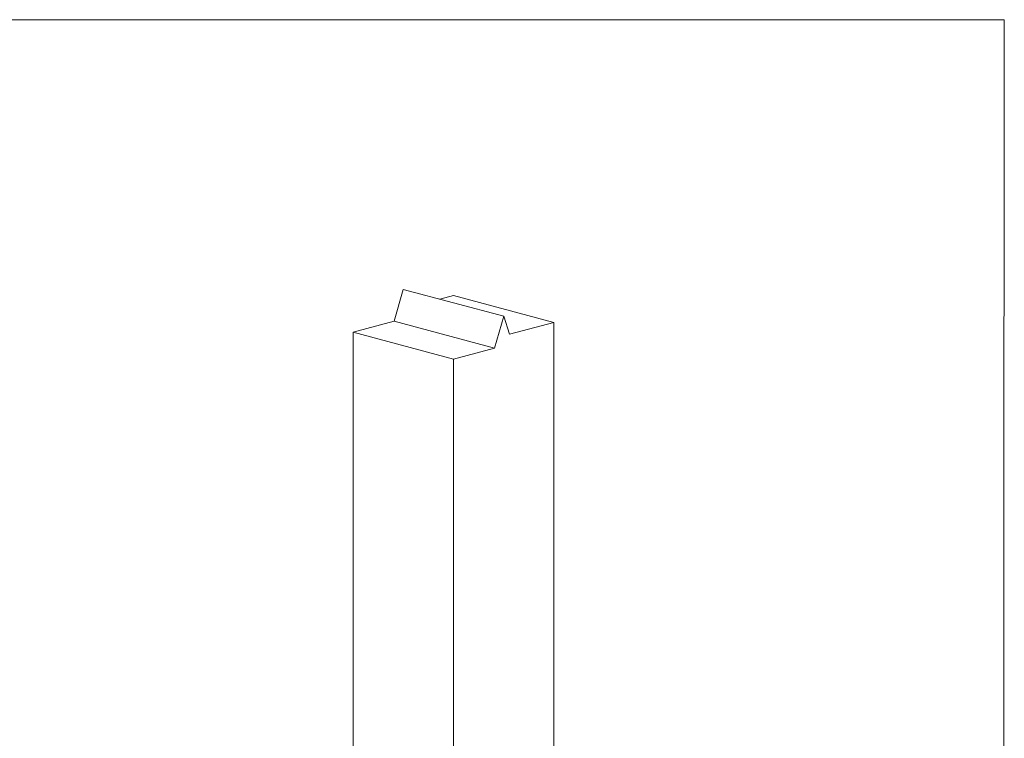
# Model space of a CAD drawing. Units: millimetres. Extents: x -1261 to -210, y -332 to 1154.
# Drawn here: x -826 to -210, y 704 to 1154 of the extents above; entities that cross this region are included whole.
import ezdxf

# ---------------------------------------------------------------- set-up
doc = ezdxf.new("R2010")
doc.units = ezdxf.units.MM
doc.header["$MEASUREMENT"] = 0
doc.layers.get('0').update_dxf_attribs({"linetype": 'CONTINUOUS', "lineweight": 15})

msp = doc.modelspace()

# ---------------------------------------------------------------- linework, layer by layer
at = {"color": 7, "linetype": 'Continuous', "lineweight": 15}
for p, q in [((-585.99, 984.84), (-591.71, 964.95)), ((-523.13, 968), (-585.99, 984.84)), ((-554.56, 981.02), (-563.15, 978.72)), ((-491.69, 964.18), (-554.56, 981.02)), ((-523.13, 968), (-528.84, 948.11)), ((-519.5, 956.73), (-523.13, 968)), ((-591.71, 964.95), (-617.42, 958.06)), ((-528.84, 948.11), (-591.71, 964.95)), ((-491.69, 964.18), (-519.5, 956.73)), ((-491.69, 964.18), (-491.69, 502.23)), ((-554.56, 941.22), (-617.42, 958.06)), ((-617.42, 958.06), (-617.42, 535.92)), ((-528.84, 948.11), (-554.56, 941.22)), ((-554.56, 941.22), (-554.56, 519.08))]:
    msp.add_line(p, q, dxfattribs=at)
msp.add_lwpolyline([(-209.69, 1153.8), (-1260.87, 1153.8), (-1260.87, -331.63), (-210.68, -331.71)], close=True)

doc.saveas('drawing.dxf')
